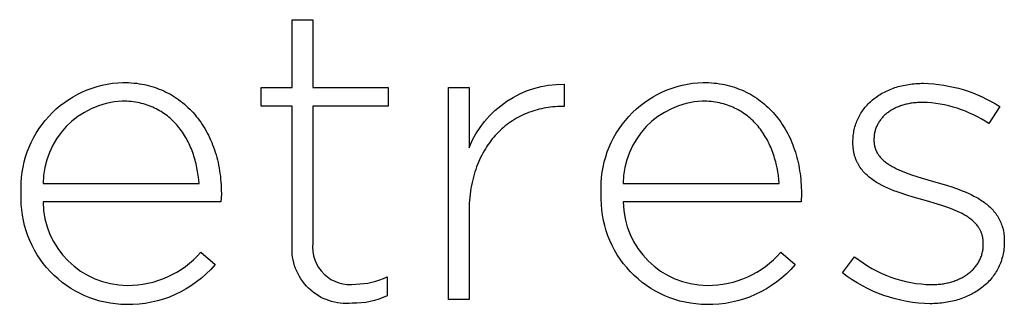
# Model space of a CAD drawing. Units: millimetres. Extents: x -33 to 2004, y 0 to 2620.
# Drawn here: x 474 to 524, y 0 to 15 of the extents above; entities that cross this region are included whole.
import ezdxf

# ---------------------------------------------------------------- set-up
doc = ezdxf.new("R2010")
doc.units = ezdxf.units.MM
doc.header["$LTSCALE"] = 247.5
doc.layers.add('FISHER___PAYKEL', color=18, linetype='Continuous', true_color=0x000000)

msp = doc.modelspace()

# ---------------------------------------------------------------- linework, layer by layer
at = {"layer": 'FISHER___PAYKEL', "color": 0}
for p, q in [((487.768, 11.136), (487.768, 14.587)), ((487.768, 14.587), (488.816, 14.587)), ((488.816, 14.587), (488.816, 11.136)), ((479.168, 11.393), (479.31, 11.391)), ((479.31, 11.391), (479.451, 11.386)), ((479.451, 11.386), (479.59, 11.377)), ((479.59, 11.377), (479.728, 11.365)), ((479.728, 11.365), (479.864, 11.349)), ((479.864, 11.349), (479.998, 11.33)), ((479.998, 11.33), (480.13, 11.307)), ((480.13, 11.307), (480.261, 11.281)), ((480.261, 11.281), (480.389, 11.252)), ((480.389, 11.252), (480.516, 11.22)), ((480.516, 11.22), (480.642, 11.184)), ((480.642, 11.184), (480.765, 11.145)), ((480.765, 11.145), (480.886, 11.103)), ((480.886, 11.103), (481.006, 11.058)), ((481.006, 11.058), (481.123, 11.01)), ((481.123, 11.01), (481.239, 10.959)), ((486.187, 10.187), (486.187, 11.136)), ((486.187, 11.136), (487.768, 11.136)), ((488.816, 11.136), (492.64, 11.136)), ((492.64, 11.136), (492.64, 10.187)), ((495.709, 11.138), (496.756, 11.138)), ((495.709, 0.347), (495.709, 11.138)), ((496.756, 11.138), (496.756, 8.072)), ((501.586, 11.308), (501.586, 10.168)), ((508.651, 11.393), (508.794, 11.391)), ((508.794, 11.391), (508.935, 11.386)), ((508.935, 11.386), (509.074, 11.377)), ((509.074, 11.377), (509.211, 11.365)), ((509.211, 11.365), (509.347, 11.349)), ((509.347, 11.349), (509.481, 11.33)), ((509.481, 11.33), (509.614, 11.307)), ((509.614, 11.307), (509.744, 11.281)), ((509.744, 11.281), (509.873, 11.252)), ((509.873, 11.252), (510, 11.22)), ((510, 11.22), (510.125, 11.184)), ((510.125, 11.184), (510.248, 11.145)), ((510.248, 11.145), (510.37, 11.103)), ((510.37, 11.103), (510.489, 11.058)), ((510.489, 11.058), (510.607, 11.01)), ((510.607, 11.01), (510.723, 10.959)), ((518.089, 11.008), (518.166, 11.04)), ((518.166, 11.04), (518.244, 11.071)), ((518.244, 11.071), (518.324, 11.101)), ((518.324, 11.101), (518.405, 11.128)), ((518.405, 11.128), (518.488, 11.155)), ((518.488, 11.155), (518.571, 11.179)), ((518.571, 11.179), (518.656, 11.202)), ((518.656, 11.202), (518.742, 11.224)), ((518.742, 11.224), (518.829, 11.244)), ((518.829, 11.244), (518.918, 11.262)), ((518.918, 11.262), (519.007, 11.279)), ((519.007, 11.279), (519.098, 11.293)), ((519.098, 11.293), (519.189, 11.307)), ((519.189, 11.307), (519.282, 11.318)), ((519.282, 11.318), (519.376, 11.328)), ((519.376, 11.328), (519.47, 11.336)), ((519.47, 11.336), (519.566, 11.342)), ((519.566, 11.342), (519.663, 11.347)), ((519.663, 11.347), (519.761, 11.35)), ((519.761, 11.35), (519.86, 11.351)), ((481.239, 10.959), (481.353, 10.905)), ((481.353, 10.905), (481.465, 10.848)), ((481.465, 10.848), (481.575, 10.789)), ((481.575, 10.789), (481.682, 10.726)), ((481.682, 10.726), (481.788, 10.66)), ((481.788, 10.66), (481.892, 10.592)), ((481.892, 10.592), (481.994, 10.521)), ((481.994, 10.521), (482.094, 10.447)), ((510.723, 10.959), (510.836, 10.905)), ((510.836, 10.905), (510.948, 10.848)), ((510.948, 10.848), (511.058, 10.789)), ((511.058, 10.789), (511.166, 10.726)), ((511.166, 10.726), (511.272, 10.66)), ((511.272, 10.66), (511.376, 10.592)), ((511.376, 10.592), (511.477, 10.521)), ((511.477, 10.521), (511.577, 10.447)), ((517.212, 10.459), (517.27, 10.51)), ((517.27, 10.51), (517.33, 10.559)), ((517.33, 10.559), (517.392, 10.606)), ((517.392, 10.606), (517.455, 10.653)), ((517.455, 10.653), (517.52, 10.698)), ((517.52, 10.698), (517.586, 10.741)), ((517.586, 10.741), (517.654, 10.784)), ((517.654, 10.784), (517.723, 10.824)), ((517.723, 10.824), (517.793, 10.864)), ((517.793, 10.864), (517.865, 10.902)), ((517.865, 10.902), (517.938, 10.939)), ((517.938, 10.939), (518.013, 10.974)), ((518.013, 10.974), (518.089, 11.008)), ((479.242, 10.439), (479.125, 10.44)), ((479.356, 10.435), (479.242, 10.439)), ((479.469, 10.427), (479.356, 10.435)), ((479.58, 10.417), (479.469, 10.427)), ((479.689, 10.404), (479.58, 10.417)), ((479.796, 10.389), (479.689, 10.404)), ((479.902, 10.371), (479.796, 10.389)), ((480.005, 10.35), (479.902, 10.371)), ((480.107, 10.326), (480.005, 10.35)), ((480.207, 10.3), (480.107, 10.326)), ((480.306, 10.272), (480.207, 10.3)), ((480.402, 10.24), (480.306, 10.272)), ((480.497, 10.207), (480.402, 10.24)), ((480.59, 10.171), (480.497, 10.207)), ((480.681, 10.133), (480.59, 10.171)), ((480.771, 10.092), (480.681, 10.133)), ((480.858, 10.049), (480.771, 10.092)), ((480.944, 10.004), (480.858, 10.049)), ((482.094, 10.447), (482.191, 10.371)), ((482.191, 10.371), (482.287, 10.292)), ((482.287, 10.292), (482.38, 10.211)), ((482.38, 10.211), (482.471, 10.127)), ((482.471, 10.127), (482.56, 10.04)), ((482.56, 10.04), (482.647, 9.951)), ((487.768, 10.187), (486.187, 10.187)), ((487.768, 3.121), (487.768, 10.187)), ((492.64, 10.187), (488.816, 10.187)), ((488.816, 10.187), (488.816, 3.227)), ((500.329, 10.031), (500.218, 10.002)), ((500.44, 10.057), (500.329, 10.031)), ((500.553, 10.08), (500.44, 10.057)), ((500.667, 10.101), (500.553, 10.08)), ((500.781, 10.118), (500.667, 10.101)), ((500.896, 10.134), (500.781, 10.118)), ((501.012, 10.146), (500.896, 10.134)), ((501.128, 10.156), (501.012, 10.146)), ((501.245, 10.162), (501.128, 10.156)), ((501.362, 10.167), (501.245, 10.162)), ((501.48, 10.168), (501.362, 10.167)), ((501.586, 10.168), (501.48, 10.168)), ((508.725, 10.439), (508.609, 10.44)), ((508.84, 10.435), (508.725, 10.439)), ((508.952, 10.427), (508.84, 10.435)), ((509.063, 10.417), (508.952, 10.427)), ((509.172, 10.404), (509.063, 10.417)), ((509.28, 10.389), (509.172, 10.404)), ((509.385, 10.371), (509.28, 10.389)), ((509.489, 10.35), (509.385, 10.371)), ((509.591, 10.326), (509.489, 10.35)), ((509.691, 10.3), (509.591, 10.326)), ((509.789, 10.272), (509.691, 10.3)), ((509.886, 10.24), (509.789, 10.272)), ((509.98, 10.207), (509.886, 10.24)), ((510.073, 10.171), (509.98, 10.207)), ((510.165, 10.133), (510.073, 10.171)), ((510.254, 10.092), (510.165, 10.133)), ((510.342, 10.049), (510.254, 10.092)), ((510.428, 10.004), (510.342, 10.049)), ((511.577, 10.447), (511.675, 10.371)), ((511.675, 10.371), (511.77, 10.292)), ((511.77, 10.292), (511.864, 10.211)), ((511.864, 10.211), (511.955, 10.127)), ((511.955, 10.127), (512.044, 10.04)), ((512.044, 10.04), (512.131, 9.951)), ((516.757, 9.953), (516.801, 10.014)), ((516.801, 10.014), (516.846, 10.074)), ((516.846, 10.074), (516.894, 10.133)), ((516.894, 10.133), (516.943, 10.19)), ((516.943, 10.19), (516.993, 10.246)), ((516.993, 10.246), (517.045, 10.301)), ((517.045, 10.301), (517.099, 10.355)), ((517.099, 10.355), (517.155, 10.408)), ((517.155, 10.408), (517.212, 10.459)), ((518.278, 10.014), (518.231, 9.987)), ((518.325, 10.04), (518.278, 10.014)), ((518.374, 10.065), (518.325, 10.04)), ((518.423, 10.09), (518.374, 10.065)), ((518.474, 10.113), (518.423, 10.09)), ((518.525, 10.136), (518.474, 10.113)), ((518.578, 10.157), (518.525, 10.136)), ((518.631, 10.178), (518.578, 10.157)), ((518.685, 10.198), (518.631, 10.178)), ((518.741, 10.217), (518.685, 10.198)), ((518.797, 10.234), (518.741, 10.217)), ((518.854, 10.251), (518.797, 10.234)), ((518.913, 10.267), (518.854, 10.251)), ((518.972, 10.282), (518.913, 10.267)), ((519.032, 10.296), (518.972, 10.282)), ((519.092, 10.308), (519.032, 10.296)), ((519.154, 10.32), (519.092, 10.308)), ((519.217, 10.331), (519.154, 10.32)), ((519.28, 10.34), (519.217, 10.331)), ((519.344, 10.349), (519.28, 10.34)), ((519.41, 10.356), (519.344, 10.349)), ((519.476, 10.362), (519.41, 10.356)), ((519.542, 10.368), (519.476, 10.362)), ((519.678, 10.375), (519.542, 10.368)), ((519.817, 10.377), (519.678, 10.375)), ((523.73, 10.165), (523.169, 9.297)), ((481.028, 9.957), (480.944, 10.004)), ((481.11, 9.908), (481.028, 9.957)), ((481.191, 9.856), (481.11, 9.908)), ((481.27, 9.802), (481.191, 9.856)), ((481.347, 9.747), (481.27, 9.802)), ((481.422, 9.689), (481.347, 9.747)), ((481.496, 9.63), (481.422, 9.689)), ((481.568, 9.568), (481.496, 9.63)), ((481.638, 9.505), (481.568, 9.568)), ((482.647, 9.951), (482.732, 9.859)), ((482.732, 9.859), (482.814, 9.766)), ((482.814, 9.766), (482.894, 9.669)), ((482.894, 9.669), (482.972, 9.571)), ((482.972, 9.571), (483.048, 9.47)), ((499.069, 9.51), (498.972, 9.449)), ((499.167, 9.568), (499.069, 9.51)), ((499.267, 9.623), (499.167, 9.568)), ((499.368, 9.676), (499.267, 9.623)), ((499.47, 9.726), (499.368, 9.676)), ((499.573, 9.773), (499.47, 9.726)), ((499.678, 9.818), (499.573, 9.773)), ((499.784, 9.86), (499.678, 9.818)), ((499.891, 9.9), (499.784, 9.86)), ((499.999, 9.937), (499.891, 9.9)), ((500.108, 9.971), (499.999, 9.937)), ((500.218, 10.002), (500.108, 9.971)), ((510.512, 9.957), (510.428, 10.004)), ((510.594, 9.908), (510.512, 9.957)), ((510.675, 9.856), (510.594, 9.908)), ((510.753, 9.802), (510.675, 9.856)), ((510.83, 9.747), (510.753, 9.802)), ((510.906, 9.689), (510.83, 9.747)), ((510.979, 9.63), (510.906, 9.689)), ((511.051, 9.568), (510.979, 9.63)), ((511.121, 9.505), (511.051, 9.568)), ((512.131, 9.951), (512.215, 9.859)), ((512.215, 9.859), (512.298, 9.766)), ((512.298, 9.766), (512.378, 9.669)), ((512.378, 9.669), (512.456, 9.571)), ((512.456, 9.571), (512.532, 9.47)), ((516.5, 9.498), (516.532, 9.566)), ((516.532, 9.566), (516.565, 9.633)), ((516.565, 9.633), (516.6, 9.699)), ((516.6, 9.699), (516.636, 9.764)), ((516.636, 9.764), (516.675, 9.828)), ((516.675, 9.828), (516.715, 9.891)), ((516.715, 9.891), (516.757, 9.953)), ((517.696, 9.526), (517.666, 9.487)), ((517.727, 9.563), (517.696, 9.526)), ((517.759, 9.601), (517.727, 9.563)), ((517.792, 9.637), (517.759, 9.601)), ((517.826, 9.673), (517.792, 9.637)), ((517.862, 9.708), (517.826, 9.673)), ((517.898, 9.742), (517.862, 9.708)), ((517.936, 9.775), (517.898, 9.742)), ((517.975, 9.808), (517.936, 9.775)), ((518.015, 9.84), (517.975, 9.808)), ((518.056, 9.871), (518.015, 9.84)), ((518.098, 9.901), (518.056, 9.871)), ((518.141, 9.931), (518.098, 9.901)), ((518.186, 9.959), (518.141, 9.931)), ((518.231, 9.987), (518.186, 9.959)), ((481.706, 9.44), (481.638, 9.505)), ((481.773, 9.373), (481.706, 9.44)), ((481.838, 9.305), (481.773, 9.373)), ((481.901, 9.235), (481.838, 9.305)), ((481.962, 9.163), (481.901, 9.235)), ((482.022, 9.089), (481.962, 9.163)), ((482.08, 9.014), (482.022, 9.089)), ((482.136, 8.938), (482.08, 9.014)), ((483.048, 9.47), (483.121, 9.367)), ((483.121, 9.367), (483.192, 9.262)), ((483.192, 9.262), (483.261, 9.155)), ((483.261, 9.155), (483.327, 9.046)), ((483.327, 9.046), (483.391, 8.934)), ((498.424, 9.03), (498.338, 8.951)), ((498.511, 9.106), (498.424, 9.03)), ((498.6, 9.18), (498.511, 9.106)), ((498.691, 9.251), (498.6, 9.18)), ((498.783, 9.32), (498.691, 9.251)), ((498.877, 9.386), (498.783, 9.32)), ((498.972, 9.449), (498.877, 9.386)), ((511.19, 9.44), (511.121, 9.505)), ((511.256, 9.373), (511.19, 9.44)), ((511.321, 9.305), (511.256, 9.373)), ((511.384, 9.235), (511.321, 9.305)), ((511.446, 9.163), (511.384, 9.235)), ((511.505, 9.089), (511.446, 9.163)), ((511.563, 9.014), (511.505, 9.089)), ((511.62, 8.938), (511.563, 9.014)), ((512.532, 9.47), (512.605, 9.367)), ((512.605, 9.367), (512.676, 9.262)), ((512.676, 9.262), (512.745, 9.155)), ((512.745, 9.155), (512.811, 9.046)), ((512.811, 9.046), (512.875, 8.934)), ((516.336, 8.995), (516.353, 9.069)), ((516.353, 9.069), (516.373, 9.143)), ((516.373, 9.143), (516.395, 9.216)), ((516.395, 9.216), (516.418, 9.288)), ((516.418, 9.288), (516.444, 9.359)), ((516.444, 9.359), (516.471, 9.429)), ((516.471, 9.429), (516.5, 9.498)), ((517.422, 9.023), (517.407, 8.977)), ((517.438, 9.068), (517.422, 9.023)), ((517.455, 9.112), (517.438, 9.068)), ((517.473, 9.156), (517.455, 9.112)), ((517.493, 9.2), (517.473, 9.156)), ((517.514, 9.243), (517.493, 9.2)), ((517.536, 9.285), (517.514, 9.243)), ((517.56, 9.327), (517.536, 9.285)), ((517.584, 9.368), (517.56, 9.327)), ((517.61, 9.408), (517.584, 9.368)), ((517.638, 9.448), (517.61, 9.408)), ((517.666, 9.487), (517.638, 9.448)), ((482.191, 8.86), (482.136, 8.938)), ((482.244, 8.781), (482.191, 8.86)), ((482.295, 8.7), (482.244, 8.781)), ((482.344, 8.618), (482.295, 8.7)), ((482.392, 8.534), (482.344, 8.618)), ((482.438, 8.45), (482.392, 8.534)), ((483.391, 8.934), (483.453, 8.821)), ((483.453, 8.821), (483.512, 8.705)), ((483.512, 8.705), (483.569, 8.588)), ((483.569, 8.588), (483.623, 8.468)), ((497.937, 8.518), (497.863, 8.424)), ((498.014, 8.61), (497.937, 8.518)), ((498.092, 8.699), (498.014, 8.61)), ((498.172, 8.786), (498.092, 8.699)), ((498.255, 8.87), (498.172, 8.786)), ((498.338, 8.951), (498.255, 8.87)), ((511.674, 8.86), (511.62, 8.938)), ((511.727, 8.781), (511.674, 8.86)), ((511.778, 8.7), (511.727, 8.781)), ((511.828, 8.618), (511.778, 8.7)), ((511.875, 8.534), (511.828, 8.618)), ((511.921, 8.45), (511.875, 8.534)), ((512.875, 8.934), (512.937, 8.821)), ((512.937, 8.821), (512.996, 8.705)), ((512.996, 8.705), (513.053, 8.588)), ((513.053, 8.588), (513.107, 8.468)), ((516.269, 8.45), (516.272, 8.53)), ((516.272, 8.53), (516.278, 8.61)), ((516.278, 8.61), (516.285, 8.688)), ((516.285, 8.688), (516.295, 8.766)), ((516.295, 8.766), (516.306, 8.843)), ((516.306, 8.843), (516.32, 8.92)), ((516.32, 8.92), (516.336, 8.995)), ((517.338, 8.543), (517.337, 8.493)), ((517.34, 8.593), (517.338, 8.543)), ((517.344, 8.643), (517.34, 8.593)), ((517.349, 8.692), (517.344, 8.643)), ((517.355, 8.741), (517.349, 8.692)), ((517.363, 8.789), (517.355, 8.741)), ((517.372, 8.837), (517.363, 8.789)), ((517.382, 8.884), (517.372, 8.837)), ((517.394, 8.931), (517.382, 8.884)), ((517.407, 8.977), (517.394, 8.931)), ((482.482, 8.364), (482.438, 8.45)), ((482.525, 8.277), (482.482, 8.364)), ((482.566, 8.189), (482.525, 8.277)), ((482.605, 8.099), (482.566, 8.189)), ((482.643, 8.009), (482.605, 8.099)), ((482.679, 7.918), (482.643, 8.009)), ((483.623, 8.468), (483.675, 8.347)), ((483.675, 8.347), (483.725, 8.224)), ((483.725, 8.224), (483.771, 8.099)), ((483.771, 8.099), (483.816, 7.973)), ((497.586, 8.021), (497.522, 7.914)), ((497.652, 8.125), (497.586, 8.021)), ((497.72, 8.227), (497.652, 8.125)), ((497.791, 8.327), (497.72, 8.227)), ((497.863, 8.424), (497.791, 8.327)), ((511.966, 8.364), (511.921, 8.45)), ((512.008, 8.277), (511.966, 8.364)), ((512.049, 8.189), (512.008, 8.277)), ((512.089, 8.099), (512.049, 8.189)), ((512.126, 8.009), (512.089, 8.099)), ((512.162, 7.918), (512.126, 8.009)), ((513.107, 8.468), (513.159, 8.347)), ((513.159, 8.347), (513.208, 8.224)), ((513.208, 8.224), (513.255, 8.099)), ((513.255, 8.099), (513.299, 7.973)), ((516.268, 8.37), (516.269, 8.45)), ((516.268, 8.324), (516.268, 8.37)), ((516.27, 8.234), (516.268, 8.324)), ((516.274, 8.147), (516.27, 8.234)), ((516.281, 8.062), (516.274, 8.147)), ((516.291, 7.979), (516.281, 8.062)), ((517.337, 8.493), (517.337, 8.451)), ((517.337, 8.451), (517.337, 8.423)), ((517.337, 8.423), (517.338, 8.395)), ((517.338, 8.395), (517.34, 8.367)), ((517.34, 8.367), (517.341, 8.34)), ((517.341, 8.34), (517.344, 8.313)), ((517.344, 8.313), (517.347, 8.286)), ((517.347, 8.286), (517.35, 8.259)), ((517.35, 8.259), (517.354, 8.233)), ((517.354, 8.233), (517.359, 8.207)), ((517.359, 8.207), (517.363, 8.181)), ((517.363, 8.181), (517.369, 8.156)), ((517.369, 8.156), (517.375, 8.131)), ((517.375, 8.131), (517.381, 8.106)), ((517.381, 8.106), (517.388, 8.081)), ((517.388, 8.081), (517.396, 8.057)), ((517.396, 8.057), (517.404, 8.032)), ((517.404, 8.032), (517.412, 8.008)), ((517.412, 8.008), (517.421, 7.985)), ((482.713, 7.825), (482.679, 7.918)), ((482.745, 7.732), (482.713, 7.825)), ((482.776, 7.638), (482.745, 7.732)), ((482.805, 7.543), (482.776, 7.638)), ((482.833, 7.448), (482.805, 7.543)), ((483.816, 7.973), (483.858, 7.844)), ((483.858, 7.844), (483.897, 7.715)), ((483.897, 7.715), (483.933, 7.583)), ((483.933, 7.583), (483.967, 7.45)), ((497.344, 7.578), (497.289, 7.461)), ((497.401, 7.692), (497.344, 7.578)), ((497.46, 7.804), (497.401, 7.692)), ((497.522, 7.914), (497.46, 7.804)), ((512.196, 7.825), (512.162, 7.918)), ((512.229, 7.732), (512.196, 7.825)), ((512.26, 7.638), (512.229, 7.732)), ((512.289, 7.543), (512.26, 7.638)), ((512.316, 7.448), (512.289, 7.543)), ((513.299, 7.973), (513.341, 7.844)), ((513.341, 7.844), (513.38, 7.715)), ((513.38, 7.715), (513.417, 7.583)), ((513.417, 7.583), (513.451, 7.45)), ((516.297, 7.938), (516.291, 7.979)), ((516.303, 7.897), (516.297, 7.938)), ((516.31, 7.857), (516.303, 7.897)), ((516.318, 7.818), (516.31, 7.857)), ((516.327, 7.779), (516.318, 7.818)), ((516.336, 7.74), (516.327, 7.779)), ((516.346, 7.702), (516.336, 7.74)), ((516.356, 7.664), (516.346, 7.702)), ((516.367, 7.627), (516.356, 7.664)), ((516.379, 7.59), (516.367, 7.627)), ((516.391, 7.554), (516.379, 7.59)), ((516.404, 7.518), (516.391, 7.554)), ((516.417, 7.483), (516.404, 7.518)), ((517.421, 7.985), (517.43, 7.961)), ((517.43, 7.961), (517.44, 7.938)), ((517.44, 7.938), (517.45, 7.915)), ((517.45, 7.915), (517.461, 7.892)), ((517.461, 7.892), (517.472, 7.87)), ((517.472, 7.87), (517.484, 7.847)), ((517.484, 7.847), (517.496, 7.825)), ((517.496, 7.825), (517.508, 7.803)), ((517.508, 7.803), (517.521, 7.782)), ((517.521, 7.782), (517.534, 7.76)), ((517.534, 7.76), (517.548, 7.739)), ((517.548, 7.739), (517.562, 7.718)), ((517.562, 7.718), (517.577, 7.697)), ((517.577, 7.697), (517.592, 7.677)), ((517.592, 7.677), (517.607, 7.656)), ((517.607, 7.656), (517.623, 7.636)), ((517.623, 7.636), (517.656, 7.597)), ((517.656, 7.597), (517.691, 7.558)), ((517.691, 7.558), (517.727, 7.52)), ((517.727, 7.52), (517.764, 7.482)), ((482.859, 7.351), (482.833, 7.448)), ((482.883, 7.254), (482.859, 7.351)), ((482.926, 7.058), (482.883, 7.254)), ((482.963, 6.859), (482.926, 7.058)), ((483.967, 7.45), (483.999, 7.315)), ((483.999, 7.315), (484.028, 7.179)), ((484.028, 7.179), (484.054, 7.041)), ((484.054, 7.041), (484.077, 6.902)), ((497.14, 7.095), (497.095, 6.968)), ((497.187, 7.219), (497.14, 7.095)), ((497.237, 7.341), (497.187, 7.219)), ((497.289, 7.461), (497.237, 7.341)), ((512.342, 7.351), (512.316, 7.448)), ((512.366, 7.254), (512.342, 7.351)), ((512.41, 7.058), (512.366, 7.254)), ((512.447, 6.859), (512.41, 7.058)), ((513.451, 7.45), (513.482, 7.315)), ((513.482, 7.315), (513.511, 7.179)), ((513.511, 7.179), (513.537, 7.041)), ((513.537, 7.041), (513.561, 6.902)), ((516.431, 7.448), (516.417, 7.483)), ((516.446, 7.413), (516.431, 7.448)), ((516.461, 7.379), (516.446, 7.413)), ((516.477, 7.345), (516.461, 7.379)), ((516.493, 7.312), (516.477, 7.345)), ((516.51, 7.279), (516.493, 7.312)), ((516.528, 7.246), (516.51, 7.279)), ((516.546, 7.214), (516.528, 7.246)), ((516.564, 7.182), (516.546, 7.214)), ((516.583, 7.151), (516.564, 7.182)), ((516.603, 7.12), (516.583, 7.151)), ((516.623, 7.089), (516.603, 7.12)), ((516.644, 7.059), (516.623, 7.089)), ((516.687, 7), (516.644, 7.059)), ((517.764, 7.482), (517.803, 7.446)), ((517.803, 7.446), (517.844, 7.41)), ((517.844, 7.41), (517.886, 7.375)), ((517.886, 7.375), (517.929, 7.34)), ((517.929, 7.34), (517.974, 7.306)), ((517.974, 7.306), (518.02, 7.273)), ((518.02, 7.273), (518.068, 7.241)), ((518.068, 7.241), (518.116, 7.209)), ((518.116, 7.209), (518.166, 7.178)), ((518.166, 7.178), (518.217, 7.147)), ((518.217, 7.147), (518.269, 7.117)), ((518.269, 7.117), (518.377, 7.059)), ((518.377, 7.059), (518.49, 7.002)), ((482.993, 6.659), (482.963, 6.859)), ((483.017, 6.456), (482.993, 6.659)), ((484.077, 6.902), (484.098, 6.761)), ((484.098, 6.761), (484.116, 6.619)), ((484.116, 6.619), (484.132, 6.476)), ((496.976, 6.572), (496.942, 6.435)), ((497.013, 6.706), (496.976, 6.572)), ((497.053, 6.838), (497.013, 6.706)), ((497.095, 6.968), (497.053, 6.838)), ((512.477, 6.659), (512.447, 6.859)), ((512.501, 6.456), (512.477, 6.659)), ((513.561, 6.902), (513.582, 6.761)), ((513.582, 6.761), (513.6, 6.619)), ((513.6, 6.619), (513.615, 6.476)), ((516.731, 6.942), (516.687, 7)), ((516.778, 6.886), (516.731, 6.942)), ((516.827, 6.831), (516.778, 6.886)), ((516.877, 6.778), (516.827, 6.831)), ((516.93, 6.725), (516.877, 6.778)), ((516.984, 6.675), (516.93, 6.725)), ((517.039, 6.625), (516.984, 6.675)), ((517.097, 6.577), (517.039, 6.625)), ((517.156, 6.53), (517.097, 6.577)), ((517.216, 6.484), (517.156, 6.53)), ((518.49, 7.002), (518.606, 6.948)), ((518.606, 6.948), (518.726, 6.895)), ((518.726, 6.895), (518.85, 6.844)), ((518.85, 6.844), (518.976, 6.795)), ((518.976, 6.795), (519.239, 6.7)), ((519.239, 6.7), (519.512, 6.61)), ((519.512, 6.61), (519.793, 6.523)), ((519.793, 6.523), (520.371, 6.355)), ((475.107, 6.253), (483.034, 6.253)), ((483.034, 6.253), (483.017, 6.456)), ((484.132, 6.476), (484.144, 6.331)), ((484.144, 6.331), (484.154, 6.186)), ((484.154, 6.186), (484.161, 6.039)), ((484.161, 6.039), (484.165, 5.891)), ((496.856, 6.01), (496.833, 5.864)), ((496.882, 6.154), (496.856, 6.01)), ((496.911, 6.296), (496.882, 6.154)), ((496.942, 6.435), (496.911, 6.296)), ((504.591, 6.253), (512.518, 6.253)), ((512.518, 6.253), (512.501, 6.456)), ((513.615, 6.476), (513.628, 6.331)), ((513.628, 6.331), (513.637, 6.186)), ((513.637, 6.186), (513.645, 6.039)), ((513.645, 6.039), (513.649, 5.891)), ((517.278, 6.439), (517.216, 6.484)), ((517.341, 6.396), (517.278, 6.439)), ((517.406, 6.353), (517.341, 6.396)), ((517.473, 6.312), (517.406, 6.353)), ((517.54, 6.272), (517.473, 6.312)), ((517.609, 6.232), (517.54, 6.272)), ((517.75, 6.157), (517.609, 6.232)), ((517.895, 6.084), (517.75, 6.157)), ((518.045, 6.016), (517.895, 6.084)), ((518.198, 5.95), (518.045, 6.016)), ((520.371, 6.355), (521.029, 6.165)), ((521.029, 6.165), (521.354, 6.06)), ((521.354, 6.06), (521.672, 5.947)), ((473.996, 5.724), (473.996, 5.762)), ((484.167, 5.741), (484.146, 5.318)), ((484.165, 5.891), (484.167, 5.741)), ((496.796, 5.563), (496.782, 5.41)), ((496.813, 5.715), (496.796, 5.563)), ((496.833, 5.864), (496.813, 5.715)), ((503.479, 5.724), (503.479, 5.762)), ((513.65, 5.741), (513.629, 5.318)), ((513.649, 5.891), (513.65, 5.741)), ((518.354, 5.887), (518.198, 5.95)), ((518.513, 5.827), (518.354, 5.887)), ((518.675, 5.77), (518.513, 5.827)), ((519.004, 5.661), (518.675, 5.77)), ((519.338, 5.558), (519.004, 5.661)), ((520.008, 5.364), (519.338, 5.558)), ((521.672, 5.947), (521.828, 5.886)), ((521.828, 5.886), (521.981, 5.823)), ((521.981, 5.823), (522.131, 5.758)), ((522.131, 5.758), (522.278, 5.688)), ((522.278, 5.688), (522.421, 5.616)), ((522.421, 5.616), (522.56, 5.54)), ((522.56, 5.54), (522.628, 5.501)), ((484.146, 5.318), (475.107, 5.318)), ((496.763, 5.095), (496.758, 4.934)), ((496.771, 5.253), (496.763, 5.095)), ((496.782, 5.41), (496.771, 5.253)), ((513.629, 5.318), (504.591, 5.318)), ((520.568, 5.202), (520.008, 5.364)), ((520.839, 5.116), (520.568, 5.202)), ((521.1, 5.026), (520.839, 5.116)), ((521.227, 4.98), (521.1, 5.026)), ((522.628, 5.501), (522.694, 5.46)), ((522.694, 5.46), (522.76, 5.419)), ((522.76, 5.419), (522.824, 5.377)), ((522.824, 5.377), (522.887, 5.333)), ((522.887, 5.333), (522.949, 5.289)), ((522.949, 5.289), (523.009, 5.243)), ((523.009, 5.243), (523.068, 5.197)), ((523.068, 5.197), (523.125, 5.149)), ((523.125, 5.149), (523.181, 5.1)), ((523.181, 5.1), (523.236, 5.05)), ((523.236, 5.05), (523.288, 4.998)), ((496.758, 4.934), (496.756, 4.77)), ((496.756, 4.77), (496.756, 0.347)), ((521.351, 4.931), (521.227, 4.98)), ((521.472, 4.881), (521.351, 4.931)), ((521.589, 4.83), (521.472, 4.881)), ((521.703, 4.776), (521.589, 4.83)), ((521.813, 4.72), (521.703, 4.776)), ((521.919, 4.662), (521.813, 4.72)), ((521.97, 4.632), (521.919, 4.662)), ((522.021, 4.602), (521.97, 4.632)), ((522.07, 4.571), (522.021, 4.602)), ((522.118, 4.539), (522.07, 4.571)), ((522.165, 4.507), (522.118, 4.539)), ((522.211, 4.474), (522.165, 4.507)), ((523.288, 4.998), (523.34, 4.945)), ((523.34, 4.945), (523.389, 4.892)), ((523.389, 4.892), (523.437, 4.836)), ((523.437, 4.836), (523.483, 4.78)), ((523.483, 4.78), (523.527, 4.722)), ((523.527, 4.722), (523.569, 4.663)), ((523.569, 4.663), (523.609, 4.602)), ((523.609, 4.602), (523.648, 4.54)), ((523.648, 4.54), (523.684, 4.476)), ((522.255, 4.44), (522.211, 4.474)), ((522.299, 4.405), (522.255, 4.44)), ((522.341, 4.37), (522.299, 4.405)), ((522.381, 4.334), (522.341, 4.37)), ((522.421, 4.298), (522.381, 4.334)), ((522.459, 4.26), (522.421, 4.298)), ((522.495, 4.222), (522.459, 4.26)), ((522.53, 4.183), (522.495, 4.222)), ((522.564, 4.143), (522.53, 4.183)), ((522.596, 4.102), (522.564, 4.143)), ((522.627, 4.061), (522.596, 4.102)), ((522.656, 4.018), (522.627, 4.061)), ((522.67, 3.997), (522.656, 4.018)), ((523.684, 4.476), (523.719, 4.411)), ((523.719, 4.411), (523.751, 4.345)), ((523.751, 4.345), (523.781, 4.277)), ((523.781, 4.277), (523.809, 4.207)), ((523.809, 4.207), (523.835, 4.136)), ((523.835, 4.136), (523.859, 4.063)), ((523.859, 4.063), (523.88, 3.989)), ((522.684, 3.975), (522.67, 3.997)), ((522.697, 3.953), (522.684, 3.975)), ((522.71, 3.931), (522.697, 3.953)), ((522.723, 3.908), (522.71, 3.931)), ((522.735, 3.886), (522.723, 3.908)), ((522.746, 3.863), (522.735, 3.886)), ((522.757, 3.839), (522.746, 3.863)), ((522.768, 3.816), (522.757, 3.839)), ((522.779, 3.792), (522.768, 3.816)), ((522.789, 3.768), (522.779, 3.792)), ((522.798, 3.744), (522.789, 3.768)), ((522.807, 3.72), (522.798, 3.744)), ((522.816, 3.695), (522.807, 3.72)), ((522.824, 3.67), (522.816, 3.695)), ((522.832, 3.645), (522.824, 3.67)), ((522.839, 3.619), (522.832, 3.645)), ((522.846, 3.594), (522.839, 3.619)), ((522.852, 3.568), (522.846, 3.594)), ((522.858, 3.541), (522.852, 3.568)), ((522.864, 3.515), (522.858, 3.541)), ((522.869, 3.488), (522.864, 3.515)), ((523.88, 3.989), (523.899, 3.913)), ((523.899, 3.913), (523.916, 3.835)), ((523.916, 3.835), (523.93, 3.756)), ((523.93, 3.756), (523.941, 3.674)), ((523.941, 3.674), (523.95, 3.591)), ((523.95, 3.591), (523.957, 3.507)), ((523.957, 3.507), (523.961, 3.42)), ((522.874, 3.461), (522.869, 3.488)), ((522.878, 3.434), (522.874, 3.461)), ((522.881, 3.406), (522.878, 3.434)), ((522.885, 3.378), (522.881, 3.406)), ((522.887, 3.35), (522.885, 3.378)), ((522.886, 2.99), (522.89, 3.047)), ((522.89, 3.322), (522.887, 3.35)), ((522.892, 3.264), (522.89, 3.322)), ((522.89, 3.047), (522.893, 3.104)), ((522.893, 3.205), (522.892, 3.264)), ((522.893, 3.162), (522.893, 3.205)), ((522.893, 3.104), (522.893, 3.162)), ((523.952, 3.023), (523.943, 2.937)), ((523.958, 3.111), (523.952, 3.023)), ((523.961, 3.2), (523.958, 3.111)), ((523.961, 3.42), (523.962, 3.332)), ((523.962, 3.289), (523.961, 3.2)), ((523.962, 3.332), (523.962, 3.289)), ((483.119, 2.76), (483.846, 2.125)), ((512.602, 2.76), (513.329, 2.125)), ((515.736, 1.702), (516.356, 2.527)), ((522.758, 2.461), (522.777, 2.511)), ((522.777, 2.511), (522.795, 2.561)), ((522.795, 2.561), (522.812, 2.612)), ((522.812, 2.612), (522.827, 2.664)), ((522.827, 2.664), (522.841, 2.717)), ((522.841, 2.717), (522.853, 2.77)), ((522.853, 2.77), (522.864, 2.824)), ((522.864, 2.824), (522.873, 2.879)), ((522.873, 2.879), (522.88, 2.934)), ((522.88, 2.934), (522.886, 2.99)), ((523.867, 2.52), (523.845, 2.44)), ((523.887, 2.601), (523.867, 2.52)), ((523.904, 2.683), (523.887, 2.601)), ((523.919, 2.767), (523.904, 2.683)), ((523.932, 2.851), (523.919, 2.767)), ((523.943, 2.937), (523.932, 2.851)), ((522.451, 1.966), (522.485, 2.007)), ((522.485, 2.007), (522.518, 2.048)), ((522.518, 2.048), (522.55, 2.091)), ((522.55, 2.091), (522.581, 2.134)), ((522.581, 2.134), (522.61, 2.179)), ((522.61, 2.179), (522.638, 2.224)), ((522.638, 2.224), (522.665, 2.27)), ((522.665, 2.27), (522.69, 2.316)), ((522.69, 2.316), (522.714, 2.364)), ((522.714, 2.364), (522.737, 2.412)), ((522.737, 2.412), (522.758, 2.461)), ((523.703, 2.057), (523.669, 1.985)), ((523.736, 2.132), (523.703, 2.057)), ((523.766, 2.207), (523.736, 2.132)), ((523.795, 2.283), (523.766, 2.207)), ((523.821, 2.361), (523.795, 2.283)), ((523.845, 2.44), (523.821, 2.361)), ((492.597, 1.512), (492.597, 0.542)), ((521.848, 1.484), (521.898, 1.513)), ((521.898, 1.513), (521.947, 1.542)), ((521.947, 1.542), (521.995, 1.572)), ((521.995, 1.572), (522.042, 1.604)), ((522.042, 1.604), (522.087, 1.636)), ((522.087, 1.636), (522.132, 1.669)), ((522.132, 1.669), (522.176, 1.703)), ((522.176, 1.703), (522.219, 1.738)), ((522.219, 1.738), (522.26, 1.773)), ((522.26, 1.773), (522.301, 1.81)), ((522.301, 1.81), (522.34, 1.848)), ((522.34, 1.848), (522.378, 1.886)), ((522.378, 1.886), (522.415, 1.925)), ((522.415, 1.925), (522.451, 1.966)), ((523.374, 1.509), (523.324, 1.446)), ((523.421, 1.573), (523.374, 1.509)), ((523.467, 1.639), (523.421, 1.573)), ((523.512, 1.705), (523.467, 1.639)), ((523.554, 1.773), (523.512, 1.705)), ((523.594, 1.842), (523.554, 1.773)), ((523.633, 1.913), (523.594, 1.842)), ((523.669, 1.985), (523.633, 1.913)), ((520.265, 1.109), (520.403, 1.112)), ((520.403, 1.112), (520.47, 1.115)), ((520.47, 1.115), (520.538, 1.119)), ((520.538, 1.119), (520.605, 1.124)), ((520.605, 1.124), (520.671, 1.13)), ((520.671, 1.13), (520.736, 1.138)), ((520.736, 1.138), (520.802, 1.146)), ((520.802, 1.146), (520.866, 1.156)), ((520.866, 1.156), (520.93, 1.167)), ((520.93, 1.167), (520.993, 1.179)), ((520.993, 1.179), (521.055, 1.192)), ((521.055, 1.192), (521.117, 1.206)), ((521.117, 1.206), (521.178, 1.221)), ((521.178, 1.221), (521.238, 1.238)), ((521.238, 1.238), (521.298, 1.255)), ((521.298, 1.255), (521.357, 1.273)), ((521.357, 1.273), (521.415, 1.293)), ((521.415, 1.293), (521.472, 1.313)), ((521.472, 1.313), (521.528, 1.335)), ((521.528, 1.335), (521.584, 1.357)), ((521.584, 1.357), (521.638, 1.381)), ((521.638, 1.381), (521.692, 1.405)), ((521.692, 1.405), (521.745, 1.431)), ((521.745, 1.431), (521.797, 1.457)), ((521.797, 1.457), (521.848, 1.484)), ((522.929, 1.044), (522.867, 0.992)), ((522.991, 1.097), (522.929, 1.044)), ((523.05, 1.152), (522.991, 1.097)), ((523.109, 1.208), (523.05, 1.152)), ((523.165, 1.266), (523.109, 1.208)), ((523.22, 1.324), (523.165, 1.266)), ((523.273, 1.385), (523.22, 1.324)), ((523.324, 1.446), (523.273, 1.385)), ((522.08, 0.516), (522.001, 0.482)), ((522.158, 0.552), (522.08, 0.516)), ((522.235, 0.589), (522.158, 0.552)), ((522.311, 0.628), (522.235, 0.589)), ((522.385, 0.668), (522.311, 0.628)), ((522.458, 0.71), (522.385, 0.668)), ((522.53, 0.754), (522.458, 0.71)), ((522.6, 0.798), (522.53, 0.754)), ((522.669, 0.845), (522.6, 0.798)), ((522.736, 0.892), (522.669, 0.845)), ((522.802, 0.941), (522.736, 0.892)), ((522.867, 0.992), (522.802, 0.941)), ((496.756, 0.347), (495.709, 0.347)), ((520.299, 0.14), (520.202, 0.139)), ((520.397, 0.143), (520.299, 0.14)), ((520.493, 0.147), (520.397, 0.143)), ((520.589, 0.153), (520.493, 0.147)), ((520.684, 0.161), (520.589, 0.153)), ((520.778, 0.171), (520.684, 0.161)), ((520.871, 0.182), (520.778, 0.171)), ((520.964, 0.195), (520.871, 0.182)), ((521.056, 0.21), (520.964, 0.195)), ((521.147, 0.227), (521.056, 0.21)), ((521.237, 0.245), (521.147, 0.227)), ((521.326, 0.265), (521.237, 0.245)), ((521.414, 0.286), (521.326, 0.265)), ((521.501, 0.309), (521.414, 0.286)), ((521.587, 0.334), (521.501, 0.309)), ((521.672, 0.36), (521.587, 0.334)), ((521.756, 0.388), (521.672, 0.36)), ((521.839, 0.418), (521.756, 0.388)), ((521.92, 0.449), (521.839, 0.418)), ((522.001, 0.482), (521.92, 0.449))]:
    msp.add_line(p, q, dxfattribs=at)
at = {"layer": 'FISHER___PAYKEL', "color": 0, "extrusion": (0, 0, -1)}
for centre, radius, start, end in [((-479.33, 6.054), 5.342, 356.8767, 88.2612), ((-501.54, 6.154), 5.153, 21.8518, 90.5173), ((-508.813, 6.054), 5.342, 356.8767, 88.2612), ((-519.701, 3.922), 7.43, 91.2244, 122.8342), ((-479.379, 5.481), 5.388, 270.4409, 2.5798), ((-508.862, 5.481), 5.388, 270.4409, 2.5798), ((-490.535, 2.918), 2.775, 264.0464, 4.2073), ((-479.461, 5.835), 5.743, 220.2369, 271.2405), ((-508.945, 5.835), 5.743, 220.2369, 271.2405), ((-520.319, 7.636), 7.498, 270.8924, 307.6796), ((-490.891, 4.129), 3.972, 244.5615, 270.9846)]:
    msp.add_arc(centre, radius, start, end, dxfattribs=at)
at = {"layer": 'FISHER___PAYKEL', "color": 0}
for centre, radius, start, end in [((479.33, 6.222), 4.223, 92.7763, 179.5881), ((508.813, 6.222), 4.223, 92.7763, 179.5881), ((519.641, 4.087), 6.293, 55.8991, 88.3928), ((479.411, 5.371), 4.304, 180.7056, 269.6262), ((508.895, 5.371), 4.304, 180.7056, 269.6262), ((490.707, 3.016), 1.903, 173.6203, 278.745), ((479.413, 5.968), 4.901, 269.6438, 319.1218), ((508.897, 5.968), 4.901, 269.6438, 319.1218), ((520.394, 7.56), 6.452, 231.2601, 268.8568), ((490.975, 4.81), 3.675, 270.3258, 296.1975)]:
    msp.add_arc(centre, radius, start, end, dxfattribs=at)

doc.saveas('drawing.dxf')
